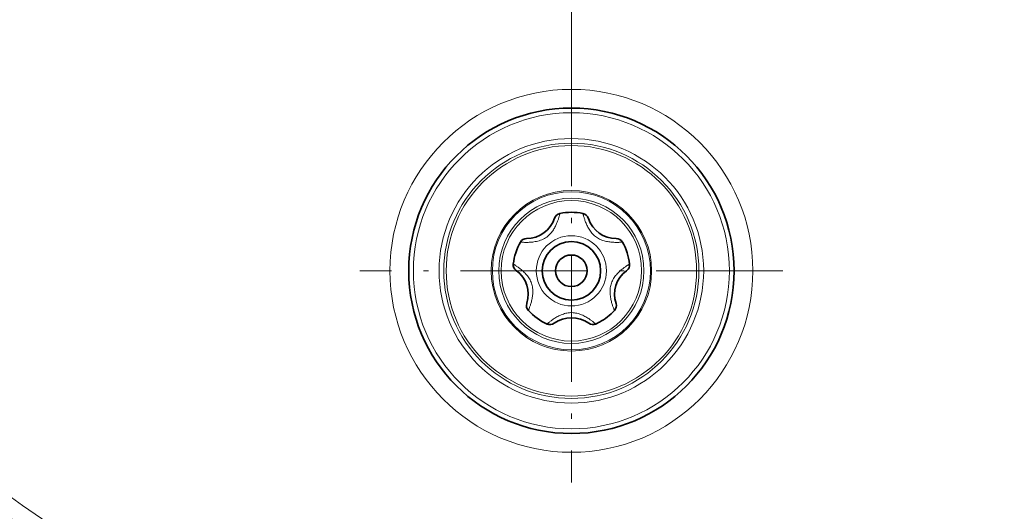
# Model space of a CAD drawing. Extents: x 0 to 420, y 0 to 297.
# Drawn here: x 49 to 72, y 180 to 191 of the extents above; entities that cross this region are included whole.
import ezdxf

# ---------------------------------------------------------------- set-up
doc = ezdxf.new("R2010")
doc.units = 0
doc.linetypes.add('DASHDOT', pattern=[18.5, 12, -3, 0.5, -3])

msp = doc.modelspace()

# ---------------------------------------------------------------- linework, layer by layer
at = {"color": 7, "linetype": 'DASHDOT', "lineweight": 13}
msp.add_line((62.033, 220.597), (62.033, 187.598), dxfattribs=at)
at = {"color": 7, "linetype": 'DASHDOT', "lineweight": 13, "ltscale": 0.250972}
for p, q in [((62.033, 190.228), (62.033, 180.189)), ((67.053, 185.209), (57.014, 185.209))]:
    msp.add_line(p, q, dxfattribs=at)
at = {"color": 7, "lineweight": 13, "ltscale": 0.000402968}
msp.add_line((62.311, 186.554), (62.307, 186.57), dxfattribs=at)
at = {"color": 7, "lineweight": 35, "ltscale": 0.000238461}
msp.add_line((62.436, 186.449), (62.433, 186.458), dxfattribs=at)
at = {"color": 7, "lineweight": 13, "ltscale": 0.000403144}
msp.add_line((63.399, 185.36), (63.413, 185.369), dxfattribs=at)
at = {"color": 7, "lineweight": 35, "ltscale": 0.000238667}
msp.add_line((63.337, 185.209), (63.345, 185.214), dxfattribs=at)
at = {"color": 7, "lineweight": 35, "ltscale": 0.00023847}
msp.add_line((60.976, 184.433), (60.979, 184.442), dxfattribs=at)
at = {"color": 7, "lineweight": 13, "ltscale": 0.000403283}
msp.add_line((61.011, 184.268), (61.018, 184.283), dxfattribs=at)
at = {"color": 7, "lineweight": 13}
for points in [[(61.759, 186.57), (61.759, 186.57), (61.759, 186.568), (61.758, 186.565), (61.757, 186.562), (61.756, 186.557), (61.755, 186.551), (61.753, 186.544), (61.751, 186.536), (61.749, 186.527), (61.747, 186.518), (61.744, 186.507), (61.741, 186.495), (61.737, 186.482), (61.733, 186.468), (61.728, 186.453), (61.723, 186.438), (61.718, 186.421), (61.712, 186.404), (61.706, 186.386), (61.699, 186.367), (61.691, 186.348), (61.683, 186.328), (61.674, 186.308), (61.664, 186.287), (61.654, 186.266), (61.643, 186.245), (61.632, 186.224), (61.619, 186.202), (61.606, 186.181), (61.592, 186.16), (61.578, 186.14), (61.562, 186.12), (61.546, 186.1)], [(63.244, 185.89), (63.243, 185.89), (63.241, 185.89), (63.237, 185.889), (63.232, 185.889), (63.226, 185.888), (63.218, 185.888), (63.209, 185.887), (63.198, 185.886), (63.186, 185.886), (63.173, 185.885), (63.158, 185.884), (63.142, 185.884), (63.125, 185.883), (63.106, 185.883), (63.086, 185.883), (63.065, 185.884), (63.043, 185.885), (63.02, 185.886), (62.995, 185.888), (62.97, 185.89), (62.944, 185.893), (62.918, 185.897), (62.891, 185.901), (62.863, 185.907), (62.836, 185.913), (62.808, 185.92), (62.781, 185.929), (62.753, 185.938), (62.727, 185.949), (62.7, 185.961), (62.675, 185.974), (62.65, 185.989), (62.625, 186.005), (62.602, 186.022), (62.58, 186.04), (62.559, 186.06), (62.538, 186.08), (62.519, 186.102), (62.501, 186.124), (62.483, 186.147), (62.467, 186.171), (62.452, 186.195), (62.437, 186.22), (62.424, 186.244), (62.412, 186.268), (62.4, 186.292), (62.389, 186.316), (62.38, 186.339), (62.371, 186.361), (62.362, 186.383), (62.355, 186.403), (62.348, 186.423), (62.342, 186.442), (62.337, 186.459), (62.332, 186.476), (62.327, 186.491), (62.324, 186.505), (62.32, 186.517), (62.317, 186.529), (62.315, 186.539), (62.313, 186.547), (62.311, 186.554)], [(61.546, 186.1), (61.524, 186.076), (61.5, 186.052), (61.475, 186.031), (61.449, 186.01), (61.422, 185.992), (61.393, 185.975), (61.363, 185.96), (61.333, 185.946), (61.302, 185.934), (61.271, 185.924), (61.239, 185.915), (61.207, 185.907), (61.176, 185.901), (61.145, 185.896), (61.114, 185.892), (61.085, 185.889), (61.056, 185.886), (61.029, 185.885), (61.004, 185.884), (60.979, 185.883), (60.957, 185.883), (60.936, 185.883), (60.916, 185.884), (60.899, 185.885), (60.883, 185.885), (60.869, 185.886), (60.857, 185.887), (60.847, 185.888), (60.838, 185.889), (60.832, 185.889), (60.827, 185.89), (60.824, 185.89), (60.823, 185.89)], [(60.654, 185.369), (60.654, 185.368), (60.656, 185.367), (60.659, 185.365), (60.664, 185.363), (60.669, 185.36), (60.676, 185.356), (60.684, 185.351), (60.693, 185.345), (60.703, 185.339), (60.714, 185.331), (60.726, 185.323), (60.74, 185.314), (60.754, 185.304), (60.769, 185.293), (60.785, 185.282), (60.802, 185.269), (60.819, 185.255), (60.838, 185.24), (60.856, 185.225), (60.875, 185.208), (60.894, 185.19), (60.914, 185.172), (60.933, 185.152), (60.952, 185.132), (60.97, 185.11), (60.988, 185.088), (61.006, 185.065), (61.022, 185.041), (61.037, 185.017), (61.052, 184.992), (61.065, 184.966), (61.076, 184.939), (61.086, 184.912), (61.095, 184.885), (61.102, 184.857), (61.108, 184.829), (61.113, 184.8), (61.115, 184.771), (61.117, 184.742), (61.118, 184.714), (61.117, 184.685), (61.115, 184.656), (61.112, 184.628), (61.109, 184.601), (61.105, 184.574), (61.1, 184.548), (61.095, 184.522), (61.089, 184.498), (61.083, 184.474), (61.077, 184.452), (61.071, 184.431), (61.065, 184.411), (61.059, 184.392), (61.053, 184.375), (61.047, 184.359), (61.042, 184.344), (61.037, 184.331), (61.032, 184.318), (61.028, 184.308), (61.024, 184.298), (61.021, 184.29), (61.018, 184.283)], [(63.055, 184.268), (63.055, 184.269), (63.054, 184.271), (63.053, 184.274), (63.051, 184.279), (63.048, 184.285), (63.045, 184.292), (63.042, 184.3), (63.038, 184.31), (63.034, 184.321), (63.029, 184.334), (63.024, 184.348), (63.018, 184.363), (63.012, 184.379), (63.007, 184.397), (63, 184.416), (62.994, 184.436), (62.988, 184.457), (62.982, 184.48), (62.976, 184.504), (62.971, 184.528), (62.966, 184.554), (62.961, 184.58), (62.957, 184.607), (62.954, 184.635), (62.951, 184.663), (62.95, 184.692), (62.949, 184.721), (62.95, 184.749), (62.952, 184.778), (62.955, 184.807), (62.96, 184.836), (62.966, 184.864), (62.974, 184.892), (62.983, 184.919), (62.993, 184.946), (63.005, 184.972), (63.019, 184.998), (63.033, 185.023), (63.049, 185.047), (63.065, 185.071), (63.083, 185.094), (63.101, 185.116), (63.12, 185.137), (63.139, 185.157), (63.158, 185.176), (63.177, 185.195), (63.196, 185.212), (63.215, 185.229), (63.234, 185.244), (63.252, 185.259), (63.269, 185.272), (63.286, 185.285), (63.302, 185.296), (63.317, 185.307), (63.331, 185.316), (63.344, 185.325), (63.356, 185.333), (63.367, 185.34), (63.377, 185.346), (63.385, 185.352), (63.393, 185.357), (63.399, 185.36)], [(61.455, 183.946), (61.455, 183.946), (61.457, 183.948), (61.46, 183.95), (61.464, 183.954), (61.469, 183.958), (61.475, 183.964), (61.482, 183.97), (61.491, 183.977), (61.501, 183.985), (61.512, 183.994), (61.524, 184.003), (61.537, 184.014), (61.552, 184.025), (61.567, 184.036), (61.584, 184.048), (61.602, 184.061), (61.622, 184.074), (61.642, 184.087), (61.664, 184.1), (61.687, 184.113), (61.71, 184.126), (61.735, 184.139), (61.761, 184.151), (61.787, 184.162), (61.814, 184.173), (61.842, 184.183), (61.87, 184.192), (61.899, 184.2), (61.928, 184.206), (61.957, 184.211), (61.986, 184.214), (62.016, 184.216), (62.045, 184.216), (62.075, 184.215), (62.104, 184.212), (62.133, 184.207)], [(62.133, 184.207), (62.163, 184.201), (62.191, 184.194), (62.22, 184.185), (62.248, 184.175), (62.275, 184.164), (62.302, 184.153), (62.328, 184.141), (62.353, 184.128), (62.377, 184.115), (62.4, 184.102), (62.422, 184.088), (62.443, 184.075), (62.462, 184.062), (62.481, 184.049), (62.498, 184.037), (62.514, 184.026), (62.529, 184.015), (62.542, 184.004), (62.554, 183.994), (62.566, 183.985), (62.575, 183.977), (62.584, 183.97), (62.592, 183.964), (62.598, 183.958), (62.603, 183.954), (62.607, 183.95), (62.61, 183.948), (62.611, 183.946), (62.612, 183.946)]]:
    msp.add_lwpolyline(points, dxfattribs=at)
at = {"color": 7, "lineweight": 35}
for centre, radius in [((62.033, 197.986), 22.917), ((62.033, 185.209), 3.861), ((62.033, 185.209), 0.694), ((62.033, 185.209), 0.375)]:
    msp.add_circle(centre, radius, dxfattribs=at)
at = {"color": 7, "lineweight": 13}
for centre, radius in [((62.033, 197.986), 22.5), ((62.033, 185.209), 4.306), ((62.033, 185.209), 3.75), ((62.033, 185.209), 3.139), ((62.033, 185.209), 3.028), ((62.033, 185.209), 2.972), ((62.033, 185.209), 1.904), ((62.033, 185.209), 1.876), ((62.033, 185.209), 1.722), ((62.033, 185.209), 1.667), ((62.033, 185.209), 0.833)]:
    msp.add_circle(centre, radius, dxfattribs=at)
at = {"color": 7, "lineweight": 35}
for centre, radius, start, end in [((62.033, 197.986), 24.028, 90.3047, 251.0011), ((62.033, 197.986), 24.028, 288.9989, 89.6953), ((61.792, 186.407), 0.167, 101.38, 162.2493), ((62.033, 185.209), 1.389, 78.6199, 101.38), ((62.275, 186.407), 0.167, 17.7508, 78.6199), ((60.972, 186.669), 0.694, 269.7507, 342.2493), ((63.095, 186.669), 0.694, 198.5381, 270.2493), ((62.033, 185.209), 1.389, 150.6199, 173.38), ((60.968, 185.808), 0.167, 89.7508, 150.6199), ((63.098, 185.808), 0.167, 29.38, 90.2493), ((62.033, 185.209), 1.389, 6.6199, 29.38), ((60.819, 185.35), 0.167, 173.38, 234.2493), ((63.248, 185.35), 0.167, 305.7507, 6.6199), ((60.316, 184.651), 0.694, 342.5381, 54.2493), ((63.751, 184.651), 0.694, 126.5381, 198.2493), ((61.134, 184.381), 0.167, 161.7508, 222.6199), ((62.933, 184.381), 0.167, 317.38, 18.2493), ((62.033, 185.209), 1.389, 222.62, 245.3801), ((62.033, 185.209), 1.389, 298.6479, 317.38), ((61.524, 184.098), 0.167, 245.3801, 306.2492), ((62.033, 183.403), 0.694, 53.7507, 126.2493), ((62.543, 184.098), 0.167, 233.7507, 294.62), ((62.033, 185.209), 1.389, 294.62, 298.6479)]:
    msp.add_arc(centre, radius, start, end, dxfattribs=at)

doc.saveas('drawing.dxf')
